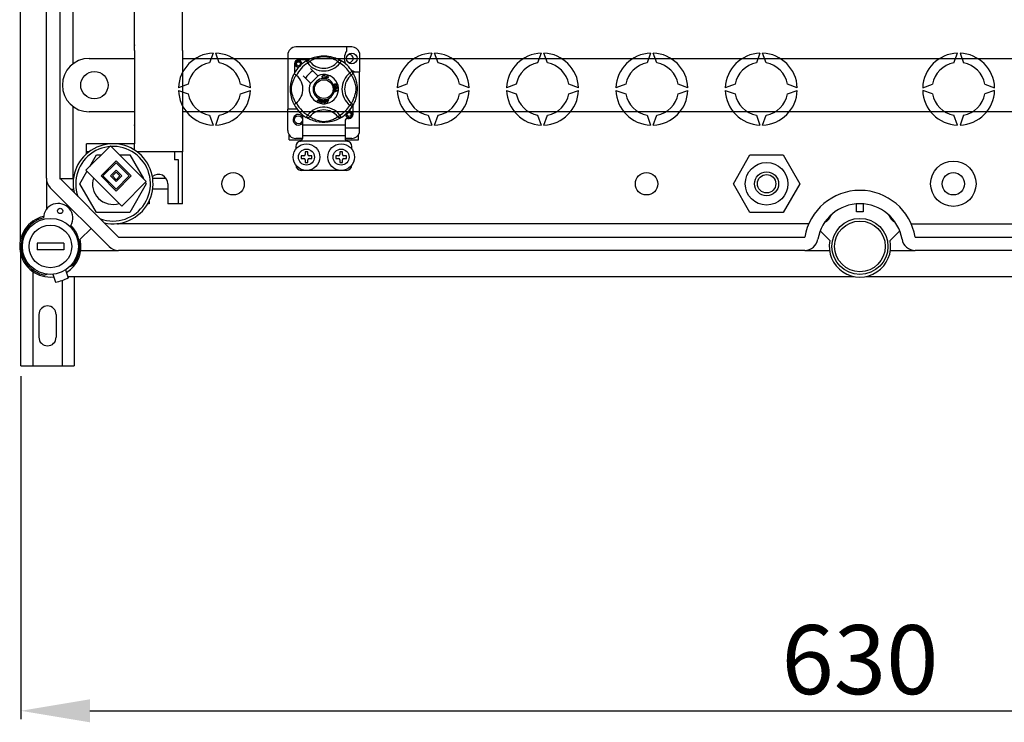
# Model space of a CAD drawing. Extents: x 263 to 1260, y 53 to 252.
# Drawn here: x 265 to 324, y 53 to 96 of the extents above; entities that cross this region are included whole.
import ezdxf

# ---------------------------------------------------------------- set-up
doc = ezdxf.new("R2010")
doc.units = 0
doc.header["$MEASUREMENT"] = 0
doc.layers.get('0').update_dxf_attribs({"linetype": 'CONTINUOUS'})
doc.layers.get('DEFPOINTS').update_dxf_attribs({"linetype": 'CONTINUOUS'})
doc.layers.add('DIBUIX', color=7, linetype='CONTINUOUS')
doc.styles.add('ROMANS', font='romans.shx')
doc.dimstyles.get("Standard").update_dxf_attribs({"dimtxt": 0.18, "dimasz": 0.18, "dimexe": 0.18, "dimexo": 0.0625, "dimgap": 0.09, "dimtad": 0, "dimtih": 1, "dimtoh": 1, "dimdec": 4, "dimzin": 0, "dimdsep": 46, "dimtxsty": 'Standard', "dimcen": 0.09, "dimadec": 0, "dimazin": 0, "dimtfac": 1, "dimtdec": 4, "dimtofl": 0, "dimtmove": 0, "dimatfit": 3, "dimfxl": 1, "dimtolj": 1, "dimtzin": 0, "dimarcsym": 0})

# ---------------------------------------------------------------- blocks, each defined once
blk = doc.blocks.new('*D31')
at = {"layer": 'DEFPOINTS', "color": 0}
for p in [(264.908, 74.804), (365.708, 74.804), (365.708, 54.071)]:
    blk.add_point(p, dxfattribs=at)
at = {"layer": 'DIBUIX', "color": 0, "lineweight": -2}
for p, q in [((264.908, 74.179), (264.908, 53.571)), ((365.708, 74.179), (365.708, 53.571)), ((269.058, 54.071), (361.558, 54.071))]:
    blk.add_line(p, q, dxfattribs=at)
at = {"layer": 'DIBUIX', "color": 0}
for points in [[(269.058, 54.763), (269.058, 53.38), (264.908, 54.071)], [(361.558, 54.763), (361.558, 53.38), (365.708, 54.071)]]:
    blk.add_solid(points, dxfattribs=at)
at = {"layer": 'DIBUIX', "color": 0, "insert": (315.308, 57.146), "char_height": 4.15, "attachment_point": 5, "style": 'ROMANS'}
blk.add_mtext('\\A1;630', dxfattribs=at)
blk = doc.blocks.new('ALZADO')
at = {"layer": 'DIBUIX'}
for p, q in [((264.86955, 135.62976), (264.86955, 82.32182)), ((266.43943, 86.07506), (266.43943, 131.87652)), ((267.24055, 131.87652), (267.24055, 86.07506)), ((271.72684, 93.75446), (271.72684, 108.97579)), ((274.61088, 93.75446), (274.61088, 108.97579)), ((268.04167, 92.95333), (268.04167, 101.92591)), ((271.72684, 93.75446), (271.72684, 88.1466)), ((274.61088, 93.75446), (274.61088, 87.66592)), ((276.45346, 93.59275), (276.24002, 93.00633)), ((276.82713, 93.00633), (276.61369, 93.59275)), ((280.94113, 93.48182), (280.94113, 90.23028)), ((284.78407, 93.96218), (281.42149, 93.96218)), ((284.46383, 93.96218), (284.46383, 93.70946)), ((285.24843, 93.60481), (285.24843, 92.472)), ((289.59188, 93.59275), (289.37844, 93.00633)), ((289.96555, 93.00633), (289.75211, 93.59275)), ((296.16109, 93.59275), (295.94765, 93.00633)), ((296.53475, 93.00633), (296.32131, 93.59275)), ((302.7303, 93.59275), (302.51686, 93.00633)), ((303.10396, 93.00633), (302.89052, 93.59275)), ((309.29951, 93.59275), (309.08606, 93.00633)), ((309.67317, 93.00633), (309.45973, 93.59275)), ((320.94268, 93.00633), (321.15612, 93.59275)), ((321.31635, 93.59275), (321.52979, 93.00633)), ((269.00302, 93.27378), (271.72684, 93.27378)), ((274.61088, 93.27378), (356.00497, 93.27378)), ((281.34143, 92.95237), (281.34143, 92.38188)), ((282.15242, 93.19255), (281.58162, 93.19255)), ((282.05035, 93.1337), (282.13454, 92.9975)), ((282.0727, 93.14789), (282.06807, 93.14538)), ((282.26142, 93.09496), (282.13454, 92.9975)), ((283.94415, 93.09496), (284.07103, 92.9975)), ((284.15522, 93.1337), (284.07103, 92.9975)), ((282.74913, 92.23775), (282.31022, 92.67666)), ((284.80529, 92.48364), (284.66909, 92.39945)), ((284.76654, 92.27256), (284.66909, 92.39945)), ((284.81108, 92.472), (285.24843, 92.472)), ((284.81948, 92.46128), (284.81697, 92.46591)), ((285.24843, 89.10942), (285.24843, 92.472)), ((267.40078, 91.67154), (267.40078, 91.67154)), ((274.95845, 91.72475), (274.37203, 91.51131)), ((278.69512, 91.51131), (278.1087, 91.72475)), ((281.85732, 92.22377), (282.29624, 91.78485)), ((282.31022, 91.77087), (282.76311, 92.22377)), ((282.76311, 92.22377), (282.74913, 92.23775)), ((283.17112, 92.20602), (283.14644, 92.19947)), ((283.15118, 92.13396), (283.17651, 92.12826)), ((283.20859, 92.0603), (283.20928, 92.06278)), ((283.34542, 92.02212), (283.20859, 92.0603)), ((283.20928, 92.06278), (283.25978, 92.24371)), ((283.25632, 92.13759), (283.23888, 92.07516)), ((283.23888, 92.07516), (283.35147, 92.04375)), ((283.35778, 92.10926), (283.25632, 92.13759)), ((283.25978, 92.24371), (283.39238, 92.20668)), ((283.27799, 92.21526), (283.26232, 92.15911)), ((283.26232, 92.15911), (283.36378, 92.13078)), ((283.38634, 92.18501), (283.27799, 92.21526)), ((283.34588, 92.02376), (283.34542, 92.02212)), ((283.35147, 92.04375), (283.34588, 92.02376)), ((283.36378, 92.13078), (283.35778, 92.10926)), ((283.39238, 92.20668), (283.38634, 92.18501)), ((288.09687, 91.72475), (287.51045, 91.51131)), ((291.83354, 91.51131), (291.24712, 91.72475)), ((294.66608, 91.72475), (294.07965, 91.51131)), ((298.40275, 91.51131), (297.81633, 91.72475)), ((301.23528, 91.72475), (300.64886, 91.51131)), ((304.97196, 91.51131), (304.38553, 91.72475)), ((307.80449, 91.72475), (307.21807, 91.51131)), ((311.54117, 91.51131), (310.95474, 91.72475)), ((319.07469, 91.51131), (319.66111, 91.72475)), ((322.81136, 91.72475), (323.39778, 91.51131)), ((274.37203, 91.35109), (274.95845, 91.13765)), ((278.1087, 91.13765), (278.69512, 91.35109)), ((283.74326, 91.43558), (283.93383, 91.3628)), ((283.74326, 91.43508), (283.74326, 91.43558)), ((283.74327, 91.42916), (283.74326, 91.43508)), ((283.7433, 91.40883), (283.74327, 91.42916)), ((283.80104, 91.38801), (283.7433, 91.40883)), ((283.74353, 91.28604), (283.80119, 91.30841)), ((283.74357, 91.25737), (283.74353, 91.28604)), ((283.93391, 91.33566), (283.74357, 91.25737)), ((283.77651, 91.57625), (283.78229, 91.55346)), ((283.80119, 91.30841), (283.80104, 91.38801)), ((283.82139, 91.53522), (283.84202, 91.53506)), ((283.82155, 91.38077), (283.82167, 91.31622)), ((283.87744, 91.35995), (283.82155, 91.38077)), ((283.82167, 91.31622), (283.87436, 91.33616)), ((283.85461, 91.64543), (283.84491, 91.66657)), ((283.86612, 91.56093), (283.8675, 91.5846)), ((283.93383, 91.3628), (283.93391, 91.33566)), ((287.51045, 91.35109), (288.09687, 91.13765)), ((291.24712, 91.13765), (291.83354, 91.35109)), ((294.07965, 91.35109), (294.66608, 91.13765)), ((297.81633, 91.13765), (298.40275, 91.35109)), ((300.64886, 91.35109), (301.23528, 91.13765)), ((304.38553, 91.13765), (304.97196, 91.35109)), ((307.21807, 91.35109), (307.80449, 91.13765)), ((310.95474, 91.13765), (311.54117, 91.35109)), ((319.66111, 91.13765), (319.07469, 91.35109)), ((323.39778, 91.35109), (322.81136, 91.13765)), ((282.69121, 90.71088), (282.83169, 90.85091)), ((282.71481, 90.70052), (282.69121, 90.71088)), ((282.81761, 90.80661), (282.71481, 90.70052)), ((282.82589, 90.65176), (282.83621, 90.79845)), ((282.85091, 90.64075), (282.82589, 90.65176)), ((282.83169, 90.85091), (282.83621, 90.85541)), ((282.83621, 90.85541), (282.85992, 90.84502)), ((282.85964, 90.83866), (282.85091, 90.64075)), ((282.85992, 90.84502), (282.85964, 90.83866)), ((283.24714, 90.76207), (283.27169, 90.76973)), ((283.25353, 90.74163), (283.24714, 90.76207)), ((283.27808, 90.74929), (283.25353, 90.74163)), ((283.25815, 90.81322), (283.28043, 90.82015)), ((283.25912, 90.81008), (283.25815, 90.81322)), ((283.27169, 90.76973), (283.25912, 90.81008)), ((283.31477, 90.63158), (283.27808, 90.74929)), ((283.28043, 90.82015), (283.28166, 90.8162)), ((283.28166, 90.8162), (283.29398, 90.77666)), ((283.29398, 90.77666), (283.37277, 90.80121)), ((283.35726, 90.77396), (283.30037, 90.75622)), ((283.30037, 90.75622), (283.32585, 90.67435)), ((283.33297, 90.63724), (283.31477, 90.63158)), ((283.32585, 90.67435), (283.35726, 90.77396)), ((283.37916, 90.78077), (283.33297, 90.63724)), ((283.37277, 90.80121), (283.37916, 90.78077)), ((284.76654, 90.58984), (284.66909, 90.46296)), ((268.04167, 86.07506), (268.04167, 90.38974)), ((271.72684, 90.06929), (269.00302, 90.06929)), ((356.00497, 90.06929), (274.61088, 90.06929)), ((280.94113, 88.9493), (280.94113, 90.23028)), ((281.50156, 90.23028), (280.94113, 90.23028)), ((284.80529, 90.37876), (284.66909, 90.46296)), ((284.80905, 90.38487), (284.80529, 90.37876)), ((284.86414, 89.91003), (284.86414, 90.48075)), ((276.24002, 89.85608), (276.45346, 89.26965)), ((276.61369, 89.26965), (276.82713, 89.85608)), ((281.8218, 89.76444), (281.8218, 89.26954)), ((282.04998, 89.72892), (282.04549, 89.73171)), ((283.94415, 89.76744), (284.07103, 89.8649)), ((284.15522, 89.7287), (284.07103, 89.8649)), ((284.38377, 89.50973), (284.38377, 89.26954)), ((284.54389, 89.66985), (284.62395, 89.66985)), ((289.37844, 89.85608), (289.59188, 89.26965)), ((289.75211, 89.26965), (289.96555, 89.85608)), ((295.94765, 89.85608), (296.16109, 89.26965)), ((296.32131, 89.26965), (296.53475, 89.85608)), ((302.51686, 89.85608), (302.7303, 89.26965)), ((302.89052, 89.26965), (303.10396, 89.85608)), ((309.08606, 89.85608), (309.29951, 89.26965)), ((309.45973, 89.26965), (309.67317, 89.85608)), ((321.15612, 89.26965), (320.94268, 89.85608)), ((321.52979, 89.85608), (321.31635, 89.26965)), ((284.38377, 89.26954), (281.8218, 89.26954)), ((281.8218, 89.26954), (281.8218, 88.62905)), ((284.38377, 89.26954), (284.38377, 88.62905)), ((284.38377, 89.10942), (285.24843, 89.10942)), ((285.24843, 88.8263), (285.24843, 89.10942)), ((271.72684, 88.1466), (268.8428, 88.1466)), ((268.8428, 87.53459), (268.8428, 88.1466)), ((271.72684, 87.77625), (271.72684, 88.1466)), ((281.02119, 88.38887), (281.02119, 88.68376)), ((281.02119, 88.38887), (281.80171, 88.38887)), ((281.8218, 88.46893), (281.42149, 88.46893)), ((284.49799, 88.3088), (281.70758, 88.3088)), ((284.38377, 88.62905), (281.8218, 88.62905)), ((281.8218, 88.62905), (281.8218, 88.46221)), ((284.38377, 88.62905), (284.38377, 88.46221)), ((284.78407, 88.46893), (284.38377, 88.46893)), ((284.40372, 88.38887), (285.18438, 88.38887)), ((285.18438, 88.38887), (285.18438, 88.68376)), ((270.28865, 88.02596), (268.8158, 86.55312)), ((269.00302, 87.66592), (268.8428, 87.66592)), ((272.44127, 85.87334), (270.28865, 88.02596)), ((274.61088, 87.66592), (271.88706, 87.66592)), ((274.13021, 87.66592), (274.13021, 87.18478)), ((274.61088, 84.54154), (274.61088, 87.66592)), ((281.42149, 87.98856), (281.42149, 87.82844)), ((282.14205, 87.66831), (281.98192, 87.66831)), ((281.98192, 87.66831), (281.98192, 87.50819)), ((282.14205, 87.50819), (282.14205, 87.66831)), ((284.06352, 87.66831), (284.06352, 87.50819)), ((284.22364, 87.66831), (284.06352, 87.66831)), ((284.22364, 87.50819), (284.22364, 87.66831)), ((284.78407, 87.82844), (284.78407, 87.98856)), ((269.05272, 86.79004), (269.44669, 87.47242)), ((269.44669, 87.47242), (269.7351, 87.47242)), ((270.62853, 87.1196), (269.72217, 86.21323)), ((270.62853, 87.0063), (269.83546, 86.21323)), ((271.5349, 86.21323), (270.62853, 87.1196)), ((271.4216, 86.21323), (270.62853, 87.0063)), ((270.84219, 87.47242), (271.44339, 87.47242)), ((271.44339, 87.47242), (272.26465, 86.04996)), ((274.37054, 87.18478), (274.13021, 87.18478)), ((274.37054, 84.54154), (274.37054, 87.18478)), ((281.90186, 87.42813), (281.74174, 87.42813)), ((281.74174, 87.42813), (281.74174, 87.26801)), ((281.74174, 87.26801), (281.90186, 87.26801)), ((281.98192, 87.18794), (281.98192, 87.02782)), ((281.98192, 87.02782), (282.14205, 87.02782)), ((282.14205, 87.02782), (282.14205, 87.18794)), ((282.38223, 87.42813), (282.22211, 87.42813)), ((282.22211, 87.26801), (282.38223, 87.26801)), ((282.38223, 87.26801), (282.38223, 87.42813)), ((283.82334, 87.42813), (283.82334, 87.26801)), ((283.98346, 87.42813), (283.82334, 87.42813)), ((283.82334, 87.26801), (283.98346, 87.26801)), ((284.06352, 87.18794), (284.06352, 87.02782)), ((284.06352, 87.02782), (284.22364, 87.02782)), ((284.22364, 87.02782), (284.22364, 87.18794)), ((284.46383, 87.42813), (284.30371, 87.42813)), ((284.30371, 87.26801), (284.46383, 87.26801)), ((284.46383, 87.26801), (284.46383, 87.42813)), ((307.70337, 85.74323), (308.70172, 87.47242)), ((308.70172, 87.47242), (310.69842, 87.47242)), ((310.69842, 87.47242), (311.69677, 85.74323)), ((268.44834, 85.74323), (268.87928, 86.48964)), ((268.8158, 86.55312), (270.96842, 84.4005)), ((270.62853, 86.55312), (270.28865, 86.21323)), ((270.62853, 86.43982), (270.40194, 86.21323)), ((270.96842, 86.21323), (270.62853, 86.55312)), ((270.85513, 86.21323), (270.62853, 86.43982)), ((284.46383, 86.54745), (281.74174, 86.54745)), ((266.43943, 86.07506), (266.43943, 84.2017)), ((267.22916, 86.06368), (268.06313, 86.06368)), ((267.24055, 86.07506), (270.77688, 82.53874)), ((269.72217, 86.21323), (270.62853, 85.30686)), ((269.83546, 86.21323), (270.62853, 85.42016)), ((270.28865, 86.21323), (270.62853, 85.87334)), ((270.40194, 86.21323), (270.62853, 85.98664)), ((270.62853, 85.30686), (271.5349, 86.21323)), ((270.62853, 85.42016), (271.4216, 86.21323)), ((270.62853, 85.87334), (270.96842, 86.21323)), ((270.62853, 85.98664), (270.85513, 86.21323)), ((270.96842, 84.4005), (272.44127, 85.87334)), ((272.39394, 85.82602), (272.44174, 85.74323)), ((273.62907, 86.06368), (272.82695, 86.06368)), ((270.2104, 81.97226), (266.67407, 85.50858)), ((267.89284, 85.42278), (268.06313, 85.42278)), ((269.44669, 84.01403), (268.44834, 85.74323)), ((272.44174, 85.74323), (271.44339, 84.01403)), ((273.72965, 85.42278), (272.82695, 85.42278)), ((273.72965, 85.74323), (273.72965, 84.54154)), ((308.70172, 84.01403), (307.70337, 85.74323)), ((311.69677, 85.74323), (310.69842, 84.01403)), ((272.60807, 84.69562), (272.60807, 84.54154)), ((271.44339, 84.01403), (269.44669, 84.01403)), ((272.60807, 84.54154), (272.52642, 84.54154)), ((274.61088, 84.54154), (273.72965, 84.54154)), ((310.69842, 84.01403), (308.70172, 84.01403)), ((315.10765, 84.05303), (315.10765, 84.53371)), ((315.50821, 84.05303), (315.10765, 84.05303)), ((315.50821, 84.53371), (315.50821, 84.05303)), ((269.12201, 83.06064), (268.47105, 82.40969)), ((312.23116, 83.33986), (270.77688, 83.33986)), ((313.49951, 82.33111), (312.91918, 82.9085)), ((317.69667, 82.9085), (317.11635, 82.33111)), ((318.3847, 83.33986), (359.83898, 83.33986)), ((270.77688, 82.53874), (311.99027, 82.53874)), ((318.62558, 82.53874), (359.83898, 82.53874)), ((264.90793, 74.80362), (264.90793, 82.16773)), ((265.87864, 82.17823), (265.87864, 81.77767)), ((267.48089, 82.17823), (265.87864, 82.17823)), ((267.48089, 81.77767), (265.87864, 81.77767)), ((267.48089, 82.17823), (267.48089, 81.77767)), ((268.50661, 81.73761), (270.77688, 81.73761)), ((311.99027, 81.73761), (270.77688, 81.73761)), ((311.99027, 81.73761), (313.48109, 81.73761)), ((317.13477, 81.73761), (318.62558, 81.73761)), ((359.83898, 81.73761), (318.62558, 81.73761)), ((265.62793, 80.63099), (265.62793, 74.80362)), ((267.59198, 80.56437), (267.75254, 80.09969)), ((267.84188, 80.76147), (268.01115, 80.82308)), ((266.50301, 80.3049), (266.34531, 80.2475)), ((266.83478, 80.30275), (266.99534, 79.83806)), ((267.38792, 79.93412), (267.38792, 74.80362)), ((267.72902, 80.16774), (314.96406, 80.16774)), ((268.10792, 80.16774), (268.10792, 74.80362)), ((315.6518, 80.16774), (363.59222, 80.16774)), ((265.98792, 77.88361), (265.98792, 76.52361)), ((267.02792, 77.88361), (267.02792, 76.52361)), ((264.90793, 74.80362), (268.10792, 74.80362))]:
    blk.add_line(p, q, dxfattribs=at)
at = {"layer": 'DIBUIX', "flags": 128}
for points in [[(281.60278, 92.75639), (281.58162, 92.75221), (281.50555, 92.76723), (281.43944, 92.81148), (281.397, 92.87504), (281.38146, 92.95237), (281.397, 93.02969), (281.43944, 93.09325), (281.50555, 93.1375), (281.58162, 93.15252), (281.58162, 93.15252)], [(281.72145, 92.91519), (281.72868, 92.96397), (281.71934, 93.0124), (281.69467, 93.05507), (281.65626, 93.0888), (281.60794, 93.10843), (281.55586, 93.11107), (281.50441, 93.0965), (281.45931, 93.06504), (281.42712, 93.02044), (281.41073, 92.96705), (281.4127, 92.90925), (281.4337, 92.85536), (281.47121, 92.8108), (281.52325, 92.7796), (281.58269, 92.7674), (281.61646, 92.77172)], [(281.55234, 93.14674), (281.55506, 93.14793), (281.57029, 93.15104), (281.57798, 93.15212), (281.5799, 93.15234), (281.58087, 93.15244), (281.58135, 93.15249), (281.58159, 93.15252), (281.58161, 93.15252), (281.58162, 93.15252), (281.58162, 93.15252)], [(281.58162, 93.15252), (281.64086, 93.13383), (281.69029, 93.0965), (281.7243, 93.04479), (281.73752, 92.98408), (281.72871, 92.93209), (281.72145, 92.91519)], [(281.77417, 92.92817), (281.77914, 92.9713), (281.77255, 93.01241)], [(281.77871, 92.9676), (281.78177, 92.95237), (281.7775, 92.93112)], [(281.77871, 92.9676), (281.78177, 92.95237), (281.7775, 92.93112)], [(282.05035, 93.1337), (282.07662, 93.14678), (282.10484, 93.15483), (282.13407, 93.15759), (282.16331, 93.15496), (282.19158, 93.14703), (282.21793, 93.13407), (282.24147, 93.11652), (282.26142, 93.09496)], [(282.06635, 93.14349), (282.0991, 93.16289), (282.14283, 93.18751), (282.20093, 93.21804), (282.27556, 93.25379), (282.36663, 93.29244), (282.48375, 93.3346), (282.5507, 93.35509), (282.62326, 93.37444), (282.72832, 93.3974), (282.84557, 93.41614), (282.94241, 93.4263), (283.04716, 93.43196), (283.11992, 93.43266), (283.19382, 93.43066), (283.28901, 93.42405), (283.38153, 93.41323), (283.51391, 93.39006), (283.63529, 93.3606), (283.72188, 93.33458), (283.80071, 93.30711), (283.87267, 93.27875), (283.93657, 93.2508), (284.0045, 93.21811), (284.06009, 93.18896), (284.10385, 93.16441), (284.13466, 93.14625), (284.15522, 93.1337), (284.15522, 93.1337)], [(283.94415, 93.09496), (283.92676, 93.10572), (283.90207, 93.12054), (283.86668, 93.14089), (283.81939, 93.16653), (283.75999, 93.19633), (283.70887, 93.21998), (283.65077, 93.24475), (283.58457, 93.27041), (283.51038, 93.29613), (283.41637, 93.32434), (283.3087, 93.35055), (283.24209, 93.36291), (283.16851, 93.37195), (283.11675, 93.3746), (283.06271, 93.37369), (282.98691, 93.36638), (282.91338, 93.35392), (282.82215, 93.33308), (282.73819, 93.30963), (282.62506, 93.2719), (282.52716, 93.23324), (282.4534, 93.20006), (282.39162, 93.16936), (282.341, 93.14208), (282.30262, 93.12002), (282.2749, 93.10332), (282.26142, 93.09496)], [(284.15522, 93.1337), (284.12895, 93.14678), (284.10073, 93.15483), (284.0715, 93.15759), (284.04226, 93.15496), (284.01399, 93.14703), (283.98764, 93.13407), (283.9641, 93.11652), (283.94415, 93.09496)], [(281.32426, 90.51305), (281.32417, 90.51322), (281.31797, 90.52534), (281.30567, 90.55), (281.28775, 90.58752), (281.26607, 90.63583), (281.24087, 90.69675), (281.21287, 90.77213), (281.18395, 90.8618), (281.15772, 90.9591), (281.13392, 91.07102), (281.11976, 91.15959), (281.10873, 91.25837), (281.10435, 91.31992), (281.10176, 91.3858), (281.10136, 91.45198), (281.10321, 91.51986), (281.10825, 91.59844), (281.11601, 91.67382), (281.12508, 91.73916), (281.1357, 91.80095), (281.16073, 91.91553), (281.18311, 91.99778), (281.20643, 92.07151), (281.23003, 92.13754), (281.25262, 92.19477), (281.27329, 92.24305), (281.29131, 92.28249), (281.30612, 92.31333), (281.31694, 92.33504), (281.32415, 92.34913), (281.32415, 92.34913)], [(281.43903, 90.58984), (281.42827, 90.60723), (281.41345, 90.63191), (281.39309, 90.66731), (281.36746, 90.7146), (281.33766, 90.77399), (281.31401, 90.82511), (281.28924, 90.88322), (281.26358, 90.94941), (281.23786, 91.02361), (281.20965, 91.11762), (281.18344, 91.22529), (281.17107, 91.29189), (281.16203, 91.36547), (281.15938, 91.41724), (281.1603, 91.47128), (281.1676, 91.54708), (281.18006, 91.62061), (281.20091, 91.71183), (281.22436, 91.79579), (281.26209, 91.90893), (281.30075, 92.00682), (281.33392, 92.08059), (281.36462, 92.14237), (281.39191, 92.19298), (281.41397, 92.23137), (281.43066, 92.25909), (281.43903, 92.27256)], [(281.45753, 92.2582), (281.41482, 92.29119), (281.37575, 92.31901), (281.34575, 92.33848), (281.3281, 92.34826), (281.32415, 92.34913)], [(283.00715, 92.15986), (283.01264, 92.20106), (283.03449, 92.23616), (283.06229, 92.25321), (283.09437, 92.2594)], [(283.09437, 92.2594), (283.12237, 92.25602), (283.14721, 92.24283), (283.16181, 92.22616), (283.17112, 92.20602)], [(284.80529, 92.48364), (284.81836, 92.45737), (284.82641, 92.42914), (284.82917, 92.39992), (284.82654, 92.37068), (284.81862, 92.34241), (284.80566, 92.31606), (284.7881, 92.29251), (284.76654, 92.27256)], [(284.76654, 90.58984), (284.7773, 90.60723), (284.79212, 90.63191), (284.81248, 90.66731), (284.83811, 90.7146), (284.86791, 90.77399), (284.89156, 90.82511), (284.91633, 90.88322), (284.94199, 90.94941), (284.96771, 91.02361), (284.99592, 91.11762), (285.02213, 91.22529), (285.0345, 91.29189), (285.04354, 91.36547), (285.04619, 91.41724), (285.04527, 91.47128), (285.03797, 91.54708), (285.02551, 91.62061), (285.00466, 91.71183), (284.98121, 91.79579), (284.94348, 91.90893), (284.90482, 92.00682), (284.87165, 92.08059), (284.84095, 92.14237), (284.81366, 92.19298), (284.7916, 92.23137), (284.77491, 92.25909), (284.76654, 92.27256)], [(284.81508, 92.46763), (284.83448, 92.43489), (284.85909, 92.39116), (284.88963, 92.33306), (284.92538, 92.25843), (284.96403, 92.16735), (284.98522, 92.11132), (285.00619, 92.05023), (285.02667, 91.98329), (285.04603, 91.91073), (285.06898, 91.80566), (285.08772, 91.68842), (285.09789, 91.59157), (285.10355, 91.48683), (285.10425, 91.41406), (285.10225, 91.34017), (285.09564, 91.24498), (285.08482, 91.15245), (285.07411, 91.08475), (285.06164, 91.02007), (285.03219, 90.8987), (285.00617, 90.81211), (284.9787, 90.73328), (284.95033, 90.66132), (284.92239, 90.59742), (284.8897, 90.52948), (284.86054, 90.47389), (284.83599, 90.43013), (284.81783, 90.39933), (284.8098, 90.3861)], [(283.05574, 92.06996), (283.03195, 92.08804), (283.0166, 92.11377), (283.00715, 92.15986)], [(283.09444, 92.23781), (283.06436, 92.23035), (283.04266, 92.2084), (283.03503, 92.18514), (283.03313, 92.16067)], [(283.03313, 92.16067), (283.03757, 92.12947), (283.05198, 92.10168), (283.07248, 92.08808), (283.09679, 92.08396)], [(283.09945, 92.06244), (283.07354, 92.06435), (283.05574, 92.06996)], [(283.14644, 92.19947), (283.13791, 92.21709), (283.12403, 92.23077), (283.10977, 92.23647), (283.09444, 92.23781)], [(283.09679, 92.08396), (283.11881, 92.08857), (283.13693, 92.10183), (283.15118, 92.13396)], [(283.13522, 92.07087), (283.11529, 92.06416), (283.09945, 92.06244)], [(283.17651, 92.12826), (283.15991, 92.09114), (283.13522, 92.07087)], [(283.69776, 91.64744), (283.69384, 91.66397), (283.69399, 91.6776)], [(283.69399, 91.6776), (283.69418, 91.67897), (283.6988, 91.69428), (283.70726, 91.70785), (283.7322, 91.72776), (283.76135, 91.74105)], [(283.74499, 91.70648), (283.72893, 91.69723), (283.71725, 91.68289), (283.71351, 91.66883), (283.71558, 91.65444)], [(283.79657, 91.6852), (283.78707, 91.69968), (283.77194, 91.70816), (283.75835, 91.70951), (283.74499, 91.70648)], [(283.76135, 91.74105), (283.80689, 91.75262), (283.84349, 91.74959)], [(283.76959, 91.63593), (283.78504, 91.64436), (283.79582, 91.65815), (283.79896, 91.67159), (283.79657, 91.6852)], [(283.8493, 91.72319), (283.83004, 91.73054), (283.80936, 91.73071), (283.77786, 91.72245)], [(283.77786, 91.72245), (283.79226, 91.71719), (283.80454, 91.70804), (283.81751, 91.68789)], [(283.81751, 91.68789), (283.82055, 91.66229), (283.81131, 91.63818), (283.79716, 91.62355), (283.77909, 91.6141)], [(283.84349, 91.74959), (283.86852, 91.73292), (283.88036, 91.71229)], [(283.84491, 91.66657), (283.85466, 91.67408), (283.86058, 91.68169)], [(283.86193, 91.70698), (283.85616, 91.71711), (283.8493, 91.72319)], [(283.88036, 91.71229), (283.88446, 91.6906), (283.87933, 91.6692), (283.86891, 91.65533), (283.85461, 91.64543)], [(283.86058, 91.68169), (283.86401, 91.69576), (283.86193, 91.70698)], [(283.71376, 91.62341), (283.70456, 91.63399), (283.69776, 91.64744)], [(283.77909, 91.6141), (283.74092, 91.61048), (283.72643, 91.61504), (283.71376, 91.62341)], [(283.71558, 91.65444), (283.7259, 91.64012), (283.74203, 91.63279), (283.75601, 91.63245), (283.76959, 91.63593)], [(283.7304, 91.51004), (283.73036, 91.52711), (283.7338, 91.54096)], [(283.74149, 91.47899), (283.73437, 91.49294), (283.7304, 91.51004)], [(283.7338, 91.54096), (283.74178, 91.55498), (283.75334, 91.56622), (283.77651, 91.57625)], [(283.79695, 91.45339), (283.77903, 91.45391), (283.76221, 91.4601), (283.74149, 91.47899)], [(283.78229, 91.55346), (283.76747, 91.54696), (283.7554, 91.53634), (283.75018, 91.52481), (283.74957, 91.51216)], [(283.74957, 91.51216), (283.75512, 91.49581), (283.76734, 91.4836), (283.77991, 91.4784), (283.79352, 91.4779)], [(283.79352, 91.4779), (283.80907, 91.48294), (283.8207, 91.49436), (283.82549, 91.5063), (283.82586, 91.51917)], [(283.83925, 91.49415), (283.8343, 91.47702), (283.82293, 91.46333), (283.81064, 91.45655), (283.79695, 91.45339)], [(283.82586, 91.51917), (283.82381, 91.52828), (283.82139, 91.53522)], [(283.88055, 91.47263), (283.8668, 91.47326), (283.85406, 91.47849), (283.83925, 91.49415)], [(283.84202, 91.53506), (283.84206, 91.53295), (283.84218, 91.53129)], [(283.84218, 91.53129), (283.84637, 91.51614), (283.85523, 91.50318), (283.86594, 91.49717), (283.87824, 91.4965)], [(283.90411, 91.53083), (283.8994, 91.54494), (283.88875, 91.55529), (283.86612, 91.56093)], [(283.8675, 91.5846), (283.89005, 91.57968), (283.90888, 91.56648), (283.91862, 91.5512), (283.92309, 91.5336)], [(283.87436, 91.33616), (283.89635, 91.34416), (283.91386, 91.34975)], [(283.91386, 91.34975), (283.89327, 91.35476), (283.87744, 91.35995)], [(283.87824, 91.4965), (283.89092, 91.50079), (283.90023, 91.51038), (283.90389, 91.52027), (283.90411, 91.53083)], [(283.92309, 91.5336), (283.92174, 91.51056), (283.9117, 91.48984), (283.89779, 91.47821), (283.88055, 91.47263)], [(282.83959, 90.83105), (282.82753, 90.81714), (282.81761, 90.80661)], [(282.83621, 90.79845), (282.8378, 90.81673), (282.83959, 90.83105)], [(282.97121, 90.61363), (282.95555, 90.61816), (282.94193, 90.62709), (282.93192, 90.63995), (282.92586, 90.65509), (282.922, 90.68744), (282.92533, 90.71994)], [(282.92533, 90.71994), (282.93252, 90.75182), (282.94617, 90.78141), (282.95685, 90.79374), (282.9704, 90.8028), (282.97314, 90.80397)], [(282.94916, 90.71609), (282.94613, 90.66769), (282.94861, 90.65581), (282.95442, 90.64518), (282.96327, 90.63694), (282.9746, 90.63276)], [(282.99931, 90.78726), (282.98727, 90.7868), (282.97637, 90.78163), (282.96152, 90.76285), (282.94916, 90.71609)], [(283.04839, 90.70004), (283.04116, 90.66814), (283.02752, 90.63852), (283.01685, 90.62615), (283.00328, 90.61709), (282.98752, 90.61295), (282.97121, 90.61363)], [(282.97314, 90.80397), (282.9859, 90.80693), (282.99989, 90.80667), (283.00243, 90.80631)], [(282.9746, 90.63276), (282.98311, 90.63243), (282.99135, 90.6345), (283.00228, 90.64211)], [(283.02456, 90.70389), (283.02756, 90.75221), (283.0251, 90.76407), (283.01936, 90.77472), (283.0106, 90.78303), (282.99931, 90.78726)], [(283.00228, 90.64211), (283.01843, 90.67529), (283.02456, 90.70389)], [(283.00243, 90.80631), (283.01446, 90.80325), (283.02519, 90.79798), (283.02947, 90.79492)], [(283.02947, 90.79492), (283.03728, 90.78703), (283.04211, 90.77975)], [(283.04211, 90.77975), (283.05154, 90.73566), (283.04839, 90.70004)], [(283.09295, 90.69844), (283.0927, 90.73107), (283.09921, 90.76294), (283.10675, 90.77738), (283.11785, 90.78928), (283.12017, 90.79094)], [(283.16181, 90.60548), (283.14554, 90.60633), (283.13024, 90.61189), (283.11756, 90.62209), (283.10822, 90.63546), (283.09709, 90.66605), (283.09295, 90.69844)], [(283.14957, 90.78073), (283.13796, 90.77756), (283.12852, 90.77007), (283.12185, 90.76), (283.11833, 90.74843), (283.11697, 90.70013)], [(283.11697, 90.70013), (283.12504, 90.65234), (283.13016, 90.64135), (283.13825, 90.63233), (283.14874, 90.62632), (283.16073, 90.62488)], [(283.12017, 90.79094), (283.132, 90.79679), (283.14582, 90.79971), (283.14822, 90.79994)], [(283.14822, 90.79994), (283.16062, 90.79972), (283.17226, 90.79707), (283.17713, 90.79504)], [(283.1931, 90.70544), (283.18498, 90.75307), (283.17988, 90.76403), (283.17189, 90.77308), (283.16151, 90.7792), (283.14957, 90.78073)], [(283.16073, 90.62488), (283.1766, 90.6304), (283.18548, 90.64028)], [(283.21712, 90.70714), (283.21738, 90.67447), (283.21085, 90.64257), (283.20331, 90.62811), (283.19218, 90.61622), (283.17782, 90.60855), (283.16181, 90.60548)], [(283.17713, 90.79504), (283.18653, 90.78919), (283.19287, 90.78323)], [(283.18548, 90.64028), (283.19367, 90.67623), (283.1931, 90.70544)], [(283.19287, 90.78323), (283.21204, 90.74248), (283.21712, 90.70714)], [(284.80529, 90.37876), (284.81836, 90.40504), (284.82641, 90.43326), (284.82917, 90.46248), (284.82654, 90.49172), (284.81862, 90.51999), (284.80566, 90.54634), (284.7881, 90.56989), (284.76654, 90.58984)], [(284.82104, 89.92527), (284.82411, 89.91003), (284.80857, 89.83271), (284.76613, 89.76915), (284.70002, 89.7249), (284.62395, 89.70988), (284.54789, 89.7249), (284.48178, 89.76915), (284.43934, 89.83271), (284.4238, 89.91003), (284.42807, 89.93128)], [(284.82104, 89.92527), (284.82411, 89.91003), (284.80857, 89.83271), (284.76613, 89.76915), (284.70002, 89.7249), (284.62395, 89.70988), (284.54789, 89.7249), (284.48178, 89.76915), (284.43934, 89.83271), (284.4238, 89.91003), (284.42807, 89.93128)], [(284.76378, 89.87286), (284.77102, 89.92164), (284.76168, 89.97006), (284.73701, 90.01274), (284.6986, 90.04646), (284.65028, 90.0661), (284.5982, 90.06873), (284.54675, 90.05417), (284.50164, 90.02271), (284.46946, 89.97811), (284.45307, 89.92472), (284.45504, 89.86692), (284.47604, 89.81302), (284.51355, 89.76847), (284.56558, 89.73727), (284.62503, 89.72507), (284.68519, 89.73276), (284.74218, 89.7608), (284.78667, 89.80614), (284.81393, 89.86345), (284.82147, 89.92896), (284.81489, 89.97008)], [(284.59467, 90.10441), (284.59739, 90.10559), (284.61262, 90.10871), (284.62031, 90.10979), (284.62224, 90.11001), (284.6232, 90.11011), (284.62369, 90.11016), (284.62393, 90.11018), (284.62394, 90.11019), (284.62395, 90.11019), (284.62395, 90.11019)], [(284.60279, 90.10601), (284.62395, 90.11019), (284.62395, 90.11019)], [(284.62395, 90.11019), (284.68319, 90.0915), (284.73262, 90.05417), (284.76664, 90.00245), (284.77985, 89.94175), (284.77105, 89.88976), (284.76378, 89.87286)], [(282.26142, 89.76744), (282.26098, 89.76692), (282.23775, 89.74401), (282.21031, 89.72552), (282.17743, 89.71191), (282.12675, 89.70549), (282.08825, 89.71178), (282.04998, 89.72892)], [(284.15522, 89.7287), (284.13949, 89.71907), (284.10647, 89.69951), (284.06274, 89.67489), (284.00464, 89.64436), (283.93001, 89.60861), (283.83894, 89.56996), (283.72182, 89.5278), (283.65487, 89.50731), (283.58231, 89.48796), (283.47725, 89.46501), (283.36, 89.44626), (283.26316, 89.4361), (283.15841, 89.43044), (283.08565, 89.42974), (283.01175, 89.43174), (282.91656, 89.43835), (282.82404, 89.44917), (282.69166, 89.47234), (282.57028, 89.5018), (282.48369, 89.52782), (282.40486, 89.55529), (282.3329, 89.58365), (282.269, 89.6116), (282.20107, 89.64429), (282.14548, 89.67344), (282.10172, 89.69799), (282.07091, 89.71615), (282.052, 89.72767)], [(282.26142, 89.76744), (282.27881, 89.75668), (282.3035, 89.74186), (282.33889, 89.72151), (282.38618, 89.69587), (282.44558, 89.66607), (282.4967, 89.64243), (282.5548, 89.61765), (282.621, 89.59199), (282.69519, 89.56627), (282.7892, 89.53806), (282.89687, 89.51186), (282.96348, 89.49949), (283.03706, 89.49045), (283.08882, 89.4878), (283.14286, 89.48871), (283.21866, 89.49602), (283.29219, 89.50848), (283.38342, 89.52932), (283.46738, 89.55277), (283.58051, 89.5905), (283.67841, 89.62916), (283.75217, 89.66234), (283.81395, 89.69304), (283.86457, 89.72032), (283.90295, 89.74238), (283.93067, 89.75908), (283.94415, 89.76744)], [(284.15522, 89.7287), (284.12895, 89.71562), (284.10073, 89.70757), (284.0715, 89.70481), (284.04226, 89.70744), (284.01399, 89.71537), (283.98764, 89.72833), (283.9641, 89.74588), (283.94415, 89.76744)]]:
    blk.add_lwpolyline(points, dxfattribs=at)
at = {"layer": 'DIBUIX'}
for centre, radius in [((284.78407, 93.27261), 0.32025), ((281.58162, 92.95237), 0.12009), ((269.32347, 91.67154), 0.82115), ((283.10278, 91.4312), 0.56043), ((284.62395, 89.91003), 0.12009), ((281.58162, 89.58979), 0.24018), ((282.06199, 87.34807), 0.80061), ((284.14358, 87.34807), 0.80061), ((282.06199, 87.34807), 0.48037), ((284.14358, 87.34807), 0.48037), ((309.70007, 85.74323), 1.2818), ((320.91579, 85.74323), 1.36191), ((277.65515, 85.74323), 0.67294), ((302.48996, 85.74323), 0.67294), ((309.70007, 85.74323), 0.72101), ((320.91579, 85.74323), 0.67294), ((309.70007, 85.74323), 0.55503), ((267.26605, 84.10752), 0.16022), ((266.67976, 81.97795), 1.68236), ((315.30793, 81.97795), 1.68236), ((315.30793, 81.97795), 1.52213), ((266.67976, 81.97795), 1.2818)]:
    blk.add_circle(centre, radius, dxfattribs=at)
for centre, radius, start, end in [((276.53358, 91.4312), 2.16303, 92.1225514, 177.8774486), ((276.53358, 91.4312), 2.16303, 2.1225514, 87.8774486), ((281.42149, 93.48182), 0.48037, 90, 180), ((285.13476, 93.27261), 0.80061, 146.9314924, 203.2990076), ((284.62395, 93.27261), 0.24018, 0, 104.4775122), ((284.78407, 93.48182), 0.48037, 14.8351116, 90), ((289.67199, 91.4312), 2.16303, 92.1225514, 177.8774486), ((289.67199, 91.4312), 2.16303, 2.1225514, 87.8774486), ((296.2412, 91.4312), 2.16303, 92.1225514, 177.8774486), ((296.2412, 91.4312), 2.16303, 2.1225514, 87.8774486), ((302.81041, 91.4312), 2.16303, 92.1225514, 177.8774486), ((302.81041, 91.4312), 2.16303, 2.1225514, 87.8774486), ((309.37962, 91.4312), 2.16303, 92.1225514, 177.8774486), ((309.37962, 91.4312), 2.16303, 2.1225514, 87.8774486), ((321.23624, 91.4312), 2.16303, 92.1225514, 177.8774486), ((321.23624, 91.4312), 2.16303, 2.1225514, 87.8774486), ((269.00302, 91.67154), 1.60225, 90, 180), ((276.53358, 91.4312), 1.60225, 100.5569825, 169.4430175), ((276.53358, 91.4312), 1.60225, 10.5569825, 79.4430175), ((283.10278, 91.4312), 2.00154, 121.7232063, 152.7025259), ((281.58162, 92.95237), 0.24018, 90, 180), ((281.58162, 92.95237), 0.20015, 90.0296705, 270), ((283.10278, 91.4312), 1.84141, 121.7232063, 153.3132745), ((281.58162, 92.95237), 0.20015, 17.4576031, 90), ((281.58162, 92.95237), 0.20015, 354.7794175, 5.1778266), ((283.10278, 93.7412), 1.2209, 217.5276114, 322.4723886), ((283.10278, 93.7412), 1.06091, 217.5276114, 322.4723886), ((283.10278, 91.4312), 1.84141, 31.7232063, 58.2767937), ((283.10278, 91.4312), 2.00154, 31.7232063, 58.2767937), ((284.62395, 93.27261), 0.24018, 255.5224878, 0), ((289.67199, 91.4312), 1.60225, 100.5569825, 169.4430175), ((289.67199, 91.4312), 1.60225, 10.5569825, 79.4430175), ((296.2412, 91.4312), 1.60225, 100.5569825, 169.4430175), ((296.2412, 91.4312), 1.60225, 10.5569825, 79.4430175), ((302.81041, 91.4312), 1.60225, 100.5569825, 169.4430175), ((302.81041, 91.4312), 1.60225, 10.5569825, 79.4430175), ((309.37962, 91.4312), 1.60225, 100.5569825, 169.4430175), ((309.37962, 91.4312), 1.60225, 10.5569825, 79.4430175), ((321.23624, 91.4312), 1.60225, 100.5569825, 169.4430175), ((321.23624, 91.4312), 1.60225, 10.5569825, 79.4430175), ((281.58162, 92.95237), 0.20015, 270, 275.2205825), ((283.10278, 91.4312), 1.28098, 120.5224878, 149.4775122), ((283.10278, 91.4312), 0.88068, 156.3236863, 113.6763137), ((285.41279, 91.4312), 1.2209, 127.5276114, 232.4723886), ((285.41279, 91.4312), 1.06091, 127.5276114, 232.4723886), ((285.13476, 93.27261), 0.80061, 241.0679083, 270), ((269.00302, 91.67154), 1.60225, 180, 270), ((280.79278, 91.4312), 1.06105, 300.064436, 51.2075067), ((283.10278, 91.4312), 0.64049, 94.2121845, 244.9593287), ((283.10278, 91.4312), 0.64049, 80.429089, 87.0973042), ((283.10278, 91.4312), 0.64049, 22.6250307, 67.6942213), ((276.53358, 91.4312), 2.16303, 182.1225514, 267.8774486), ((276.53358, 91.4312), 1.60225, 190.5569825, 259.4430175), ((276.53358, 91.4312), 2.16303, 272.1225514, 357.8774486), ((276.53358, 91.4312), 1.60225, 280.5569825, 349.4430175), ((283.10278, 91.4312), 0.64049, 286.2175228, 359.8178973), ((283.10278, 91.4312), 0.64049, 9.8676057, 17.4632244), ((283.10278, 91.4312), 0.64049, 0.3469826, 4.2788605), ((289.67199, 91.4312), 2.16303, 182.1225514, 267.8774486), ((289.67199, 91.4312), 1.60225, 190.5569825, 259.4430175), ((289.67199, 91.4312), 2.16303, 272.1225514, 357.8774486), ((289.67199, 91.4312), 1.60225, 280.5569825, 349.4430175), ((296.2412, 91.4312), 2.16303, 182.1225514, 267.8774486), ((296.2412, 91.4312), 1.60225, 190.5569825, 259.4430175), ((296.2412, 91.4312), 2.16303, 272.1225514, 357.8774486), ((296.2412, 91.4312), 1.60225, 280.5569825, 349.4430175), ((302.81041, 91.4312), 2.16303, 182.1225514, 267.8774486), ((302.81041, 91.4312), 1.60225, 190.5569825, 259.4430175), ((302.81041, 91.4312), 2.16303, 272.1225514, 357.8774486), ((302.81041, 91.4312), 1.60225, 280.5569825, 349.4430175), ((309.37962, 91.4312), 2.16303, 182.1225514, 267.8774486), ((309.37962, 91.4312), 1.60225, 190.5569825, 259.4430175), ((309.37962, 91.4312), 2.16303, 272.1225514, 357.8774486), ((309.37962, 91.4312), 1.60225, 280.5569825, 349.4430175), ((321.23624, 91.4312), 2.16303, 182.1225514, 267.8774486), ((321.23624, 91.4312), 1.60225, 190.5569825, 259.4430175), ((321.23624, 91.4312), 2.16303, 272.1225514, 357.8774486), ((321.23624, 91.4312), 1.60225, 280.5569825, 349.4430175), ((283.10278, 91.4312), 2.00154, 207.3094137, 238.1133498), ((283.10278, 91.4312), 1.84141, 206.6867255, 243.3176619), ((283.10278, 91.4312), 0.64049, 247.6892978, 258.3214833), ((283.10278, 91.4312), 0.64049, 263.4267723, 271.5552431), ((283.10278, 91.4312), 0.64049, 276.6652981, 284.1282016), ((281.58162, 89.58979), 0.32025, 36.7940926, 318.5903779), ((283.10278, 89.1212), 1.2209, 37.5276114, 149.996631), ((283.10278, 89.1212), 1.06091, 37.5276114, 142.4723886), ((283.10278, 91.4312), 1.84141, 301.7232063, 328.2767937), ((283.10278, 91.4312), 2.00154, 301.7232063, 328.2767937), ((284.62395, 89.91003), 0.20015, 174.7794175, 270), ((284.62395, 89.91003), 0.20015, 90.0296705, 95.2205825), ((284.62395, 89.91003), 0.20015, 17.4576031, 90), ((284.62395, 89.91003), 0.20015, 270, 5.1778266), ((284.62395, 89.91003), 0.24018, 270, 0), ((281.59771, 89.99322), 0.32025, 314.4074294, 332.4849118), ((284.54389, 89.50973), 0.16012, 90, 180), ((281.42149, 88.9493), 0.48037, 180, 270), ((284.78407, 88.9493), 0.48037, 270, 345.1648884), ((270.44504, 85.74323), 2.40337, 257.3089912, 192.6910088), ((281.74174, 87.98856), 0.32025, 99.5940682, 180), ((281.66168, 88.46221), 0.16012, 279.5940682, 286.6565993), ((281.66168, 88.46221), 0.16012, 286.6565993, 0), ((284.54389, 88.46221), 0.16012, 180, 253.3434007), ((284.54389, 88.46221), 0.16012, 253.3434007, 260.4059318), ((284.46383, 87.98856), 0.32025, 0, 80.4059318), ((270.44504, 85.74323), 2.24314, 250.102833, 199.897167), ((281.90186, 87.50819), 0.08006, 270, 0), ((281.90186, 87.18794), 0.08006, 0, 90), ((282.22211, 87.50819), 0.08006, 180, 270), ((282.22211, 87.18794), 0.08006, 90, 180), ((283.98346, 87.50819), 0.08006, 270, 0), ((283.98346, 87.18794), 0.08006, 0, 90), ((284.30371, 87.50819), 0.08006, 180, 270), ((284.30371, 87.18794), 0.08006, 90, 180), ((281.74174, 86.8677), 0.32025, 180, 270), ((284.46383, 86.8677), 0.32025, 270, 0), ((267.24055, 86.07506), 0.80112, 180, 225), ((268.8428, 86.07506), 0.80112, 180, 188.709649), ((270.44504, 85.74323), 1.23886, 162.8826203, 287.1173797), ((273.16886, 85.74323), 0.56079, 0, 129.8482382), ((315.30793, 81.97795), 3.36472, 9.5940682, 170.4059318), ((267.14758, 83.6772), 0.88124, 330.1300142, 179.0850386), ((315.30793, 81.97795), 2.56359, 9.5940682, 170.4059318), ((266.67976, 81.97795), 1.84258, 102.7930372, 276.5051166), ((266.67976, 81.97795), 1.76247, 103.5625508, 259.0609744), ((312.82574, 84.14098), 0.80112, 297.4769268, 335.6842608), ((315.30793, 83.01941), 1.9227, 153.4412399, 155.6842608), ((315.30793, 83.01941), 1.9227, 24.3157392, 26.5587601), ((317.79012, 84.14098), 0.80112, 204.3157392, 242.5230732), ((266.67976, 81.97795), 1.76247, 319.0609744, 45.652502), ((270.77688, 84.14098), 0.80112, 261.290351, 270), ((266.67976, 81.97795), 1.84258, 301.6168322, 13.5510186), ((311.99027, 82.53874), 0.80112, 270, 350.4059318), ((315.30793, 81.97795), 1.84258, 168.9500448, 11.0499552), ((318.62558, 82.53874), 0.80112, 189.5940682, 270), ((270.77688, 82.53874), 0.80112, 225, 270), ((266.67976, 81.97795), 2.16303, 278.191744, 299.9302048), ((266.50792, 77.88361), 0.52, 0, 180), ((266.50792, 76.52361), 0.52, 180, 0)]:
    blk.add_arc(centre, radius, start, end, dxfattribs=at)
for p in [(271.72684, 94.07491), (271.72684, 89.26817)]:
    blk.add_point(p, dxfattribs=at)
dim = blk.add_linear_dim(base=(365.70793, 54.07123), p1=(264.90793, 74.80362), p2=(365.70793, 74.80362), text='630', dimstyle='Standard', override={"dimtxt": 4.15, "dimasz": 4.15, "dimexe": 0.5, "dimexo": 0.625, "dimgap": 1, "dimtad": 1, "dimtih": 0, "dimdec": 3, "dimlfac": 6, "dimtxsty": 'ROMANS', "dimcen": 0}, dxfattribs=at)
dim.commit()
dim.dimension.update_dxf_attribs({"geometry": '*D31', "text_midpoint": (315.30793, 57.14623)})

msp = doc.modelspace()

# ---------------------------------------------------------------- block references
msp.add_blockref('ALZADO', (0, 0))

doc.saveas('drawing.dxf')
